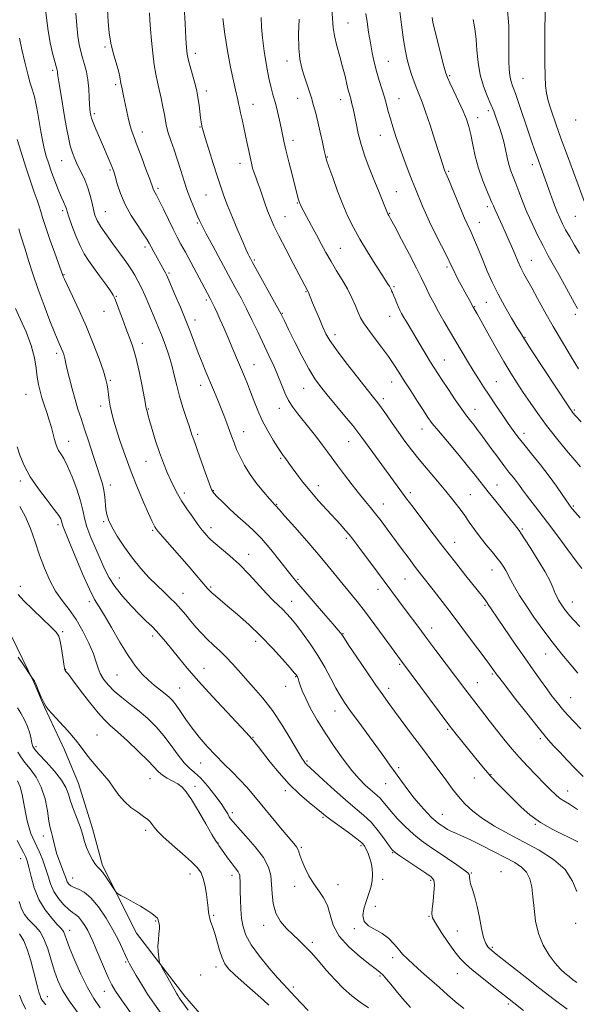
# Model space of a CAD drawing. Extents: x 2087300 to 2090200, y 297300 to 300200.
# Drawn here: x 2088584 to 2088819, y 299084 to 299500 of the extents above; entities that cross this region are included whole.
import ezdxf

# ---------------------------------------------------------------- set-up
doc = ezdxf.new("R2010")
doc.units = 0
doc.header["$MEASUREMENT"] = 0
for name, color, linetype, lineweight in [('BREAKLINE DTM HARD', 7, 'Continuous', 0), ('CONTOUR INDEX', 41, 'Continuous', 13), ('CONTOUR INTERMEDIATE', 44, 'Continuous', 0), ('SPOT ELEVATION DTM', 2, 'Continuous', 13)]:
    doc.layers.add(name, color=color, linetype=linetype, lineweight=lineweight)

msp = doc.modelspace()

# ---------------------------------------------------------------- linework, layer by layer
at = {"layer": 'BREAKLINE DTM HARD'}
msp.add_polyline3d([(2088500.29, 299488.41, 1144.63), (2088514.6, 299446.78, 1146.6), (2088517.31, 299413.28, 1147.34), (2088521.46, 299389.66, 1147.38), (2088527.37, 299362.5, 1147.8), (2088531.19, 299347.33, 1148.3), (2088539.22, 299323.34, 1148.72), (2088549.37, 299302.51, 1148.58), (2088559.87, 299279.92, 1148.61), (2088570.73, 299259.79, 1148.72), (2088580.53, 299239.67, 1148.44), (2088589.98, 299220.25, 1147.94), (2088594.53, 299209.66, 1147.94), (2088602.93, 299191.66, 1147.24), (2088608.87, 299177.54, 1147.03), (2088614.8, 299158.49, 1146.71), (2088618.98, 299142.97, 1146.29), (2088633.33, 299114.37, 1145.58), (2088653.69, 299087.87, 1146.46), (2088662.46, 299077.62, 1146.71), (2088671.6, 299069.48, 1146.89)], dxfattribs=at)
at = {"layer": 'CONTOUR INDEX', "flags": 128}
for points, elevation in [([(2088715.629, 299504.094), (2088716.195, 299496.202), (2088716.698, 299492.715), (2088717.667, 299488.588), (2088718.917, 299484.073), (2088720.166, 299479.647), (2088721.184, 299475.722), (2088721.964, 299472.448), (2088722.555, 299469.912), (2088723.006, 299468.124), (2088723.72, 299465.565), (2088724.098, 299464.091), (2088724.548, 299462.123), (2088725.105, 299459.435), (2088725.814, 299455.877), (2088726.749, 299451.62), (2088727.992, 299446.912), (2088729.587, 299441.99), (2088731.411, 299437.038), (2088733.301, 299432.232), (2088735.099, 299427.769), (2088739.096, 299417.915), (2088739.213, 299417.678), (2088739.633, 299416.949), (2088740.403, 299415.551), (2088742.121, 299412.357), (2088745.008, 299406.924), (2088748.389, 299400.5), (2088751.363, 299394.752), (2088753.275, 299390.903), (2088755.484, 299386.154), (2088756.829, 299383.41), (2088758.539, 299380.109), (2088760.553, 299376.415), (2088762.809, 299372.472), (2088765.239, 299368.344), (2088772.854, 299355.534), (2088775.22, 299351.633), (2088777.402, 299348.152), (2088779.569, 299344.812), (2088781.939, 299341.234), (2088784.639, 299337.192), (2088787.424, 299333.055), (2088789.951, 299329.343), (2088792.026, 299326.373), (2088794.038, 299323.659), (2088796.521, 299320.514), (2088799.828, 299316.454), (2088803.586, 299311.814), (2088807.241, 299307.132), (2088810.327, 299302.893), (2088812.735, 299299.367), (2088815.48, 299295.219), (2088816.056, 299294.397), (2088816.919, 299293.266), (2088818.004, 299291.988), (2088820.225, 299289.503)], 1180), ([(2088638.701, 299502.505), (2088638.972, 299499.314), (2088639.245, 299495.629), (2088639.631, 299490.806), (2088640.131, 299485.448), (2088640.72, 299480.469), (2088641.377, 299476.529), (2088642.093, 299473.271), (2088642.863, 299470.083), (2088643.666, 299466.53), (2088644.429, 299462.883), (2088645.061, 299459.587), (2088645.525, 299456.929), (2088645.993, 299454.54), (2088646.689, 299451.891), (2088647.77, 299448.574), (2088649.124, 299444.673), (2088650.573, 299440.397), (2088651.981, 299435.944), (2088653.366, 299431.487), (2088654.79, 299427.19), (2088656.275, 299423.222), (2088657.701, 299419.764), (2088658.907, 299417.001), (2088659.85, 299414.917), (2088660.937, 299412.698), (2088662.69, 299409.328), (2088665.443, 299404.151), (2088668.778, 299397.94), (2088672.087, 299391.827), (2088674.909, 299386.658), (2088677.357, 299382.126), (2088679.687, 299377.641), (2088682.097, 299372.761), (2088684.541, 299367.65), (2088689.12, 299357.927), (2088691.116, 299353.581), (2088692.868, 299349.533), (2088694.38, 299345.746), (2088695.807, 299342.242), (2088697.344, 299339.051), (2088699.152, 299336.157), (2088701.275, 299333.333), (2088706.459, 299326.902), (2088709.229, 299323.393), (2088711.73, 299320.149), (2088713.786, 299317.392), (2088718.006, 299311.601), (2088720.926, 299307.673), (2088724.159, 299303.412), (2088727.218, 299299.495), (2088729.752, 299296.399), (2088731.928, 299293.816), (2088734.043, 299291.238), (2088736.349, 299288.25), (2088738.914, 299284.799), (2088744.858, 299276.721), (2088747.999, 299272.497), (2088750.92, 299268.619), (2088753.457, 299265.319), (2088758.299, 299259.132), (2088761.166, 299255.441), (2088764.523, 299251.073), (2088768.436, 299245.928), (2088772.84, 299240.086), (2088777.148, 299234.337), (2088780.64, 299229.645), (2088782.798, 299226.714), (2088783.902, 299225.18), (2088784.913, 299223.738), (2088786.019, 299222.269), (2088788.47, 299219.076), (2088792.668, 299213.642), (2088797.747, 299207.127), (2088802.529, 299201.106), (2088806.144, 299196.743), (2088808.966, 299193.552), (2088811.68, 299190.636), (2088814.809, 299187.316), (2088818.214, 299183.788), (2088821.595, 299180.469)], 1170), ([(2088789.684, 299503.471), (2088790.182, 299496.953), (2088790.252, 299491.203), (2088790.167, 299486.251), (2088790.158, 299482.108), (2088790.287, 299478.736), (2088790.574, 299476.081), (2088791.054, 299473.964), (2088791.823, 299471.707), (2088792.988, 299468.502), (2088794.598, 299463.833), (2088798.253, 299452.926), (2088799.806, 299448.356), (2088801.083, 299444.675), (2088802.116, 299441.755), (2088807.642, 299426.442), (2088809.079, 299422.529), (2088810.468, 299418.888), (2088811.662, 299415.998), (2088812.816, 299413.539), (2088814.16, 299410.991), (2088815.86, 299407.956), (2088817.832, 299404.532), (2088819.931, 299400.94)], 1190), ([(2088583.02, 299449.018), (2088584.648, 299443.776), (2088586.658, 299437.446), (2088588.626, 299431.435), (2088590.211, 299426.838), (2088591.4, 299423.505), (2088592.267, 299420.976), (2088592.93, 299418.74), (2088593.69, 299416.096), (2088594.896, 299412.292), (2088596.743, 299406.942), (2088598.825, 299401.12), (2088602.192, 299391.754), (2088602.372, 299391.303), (2088602.917, 299390.124), (2088606.363, 299382.983), (2088609.186, 299376.964), (2088612.218, 299370.107), (2088615.073, 299363.075), (2088617.509, 299356.587), (2088619.32, 299351.374), (2088620.386, 299347.91), (2088620.912, 299345.636), (2088621.186, 299343.734), (2088621.452, 299341.556), (2088621.776, 299339.131), (2088622.175, 299336.655), (2088622.693, 299334.198), (2088623.461, 299331.309), (2088624.632, 299327.408), (2088626.319, 299322.104), (2088628.465, 299315.757), (2088630.968, 299308.916), (2088633.684, 299302.142), (2088636.287, 299296.055), (2088638.408, 299291.284), (2088639.78, 299288.26), (2088640.561, 299286.602), (2088641.01, 299285.728), (2088641.437, 299285.042), (2088642.343, 299283.898), (2088644.276, 299281.639), (2088655.413, 299268.862), (2088658.458, 299265.343), (2088663.248, 299259.742), (2088664.098, 299258.825), (2088665.084, 299257.901), (2088666.52, 299256.671), (2088671.703, 299252.32), (2088675.793, 299248.806), (2088680.593, 299244.509), (2088685.661, 299239.67), (2088690.554, 299234.601), (2088694.82, 299229.913), (2088698.001, 299226.292), (2088699.806, 299224.205), (2088700.591, 299223.256), (2088700.875, 299222.834), (2088701.099, 299222.403), (2088701.381, 299221.723), (2088701.76, 299220.63), (2088702.301, 299218.964), (2088703.177, 299216.58), (2088704.587, 299213.337), (2088706.685, 299209.161), (2088709.438, 299204.231), (2088712.764, 299198.796), (2088716.536, 299193.142), (2088720.429, 299187.725), (2088724.071, 299183.039), (2088727.161, 299179.457), (2088729.696, 299176.854), (2088731.746, 299174.984), (2088734.75, 299172.451), (2088735.949, 299171.294), (2088737.145, 299169.896), (2088738.6, 299168.078), (2088740.604, 299165.675), (2088743.342, 299162.629), (2088746.579, 299159.29), (2088749.976, 299156.113), (2088753.289, 299153.424), (2088756.662, 299151.018), (2088764.386, 299145.849), (2088768.27, 299143.207), (2088771.281, 299141.09), (2088772.919, 299139.811), (2088773.505, 299139.113), (2088773.57, 299138.597), (2088773.574, 299137.899), (2088773.712, 299136.805), (2088774.112, 299135.139), (2088774.854, 299132.749), (2088775.821, 299129.587), (2088776.851, 299125.633), (2088777.812, 299121), (2088778.712, 299116.354), (2088779.59, 299112.494), (2088780.472, 299110.008), (2088781.32, 299108.626), (2088782.083, 299107.867), (2088782.841, 299107.228), (2088784.195, 299106.138), (2088791.37, 299100.444), (2088797.123, 299095.908), (2088803.339, 299091.057), (2088809.323, 299086.456), (2088814.812, 299082.302)], 1160), ([(2088583.447, 299257.163), (2088585.865, 299254.509), (2088589.54, 299250.854), (2088593.679, 299246.88), (2088597.233, 299243.492), (2088599.421, 299241.285), (2088600.54, 299239.613), (2088601.155, 299237.522), (2088601.722, 299234.378), (2088602.263, 299230.827), (2088602.691, 299227.835), (2088602.95, 299226.12), (2088603.106, 299225.397), (2088603.254, 299225.132), (2088603.557, 299224.77), (2088604.433, 299223.663), (2088606.366, 299221.144), (2088609.606, 299216.874), (2088613.478, 299211.838), (2088617.078, 299207.348), (2088619.798, 299204.311), (2088622.231, 299202.008), (2088625.27, 299199.313), (2088629.485, 299195.448), (2088634.138, 299191.036), (2088638.169, 299187.05), (2088642.572, 299182.352), (2088644.194, 299180.983), (2088646.272, 299179.744), (2088648.597, 299178.536), (2088650.766, 299177.328), (2088652.527, 299175.993), (2088654.239, 299173.998), (2088656.414, 299170.715), (2088659.351, 299165.851), (2088662.502, 299160.476), (2088665.104, 299156), (2088666.598, 299153.467), (2088667.23, 299152.452), (2088667.649, 299151.912), (2088668.055, 299151.346), (2088670.094, 299148.396), (2088671.626, 299146.211), (2088673.159, 299144.114), (2088674.463, 299142.459), (2088675.481, 299141.214), (2088676.199, 299140.256), (2088676.621, 299139.452), (2088676.823, 299138.65), (2088676.895, 299137.694), (2088676.922, 299136.414), (2088676.94, 299134.585), (2088676.981, 299131.97), (2088677.075, 299128.462), (2088677.266, 299124.469), (2088677.597, 299120.533), (2088678.18, 299117.009), (2088679.382, 299113.521), (2088681.636, 299109.51), (2088685.142, 299104.667), (2088689.169, 299099.688), (2088692.756, 299095.518), (2088695.204, 299092.811), (2088698.386, 299089.498), (2088700.271, 299087.454), (2088702.683, 299084.87), (2088705.684, 299081.821)], 1150), ([(2088582.971, 299153.389), (2088584.482, 299150.435), (2088585.687, 299148.345), (2088586.548, 299146.714), (2088587.223, 299144.914), (2088587.917, 299142.263), (2088588.835, 299138.31), (2088590.171, 299133.531), (2088592.117, 299128.635), (2088594.732, 299124.247), (2088597.536, 299120.64), (2088599.915, 299118.006), (2088601.414, 299116.418), (2088602.214, 299115.496), (2088602.654, 299114.745), (2088603.07, 299113.656), (2088603.777, 299111.682), (2088605.087, 299108.26), (2088607.194, 299103.115), (2088609.83, 299097.115), (2088612.607, 299091.412), (2088615.257, 299086.827), (2088617.985, 299082.855)], 1140)]:
    msp.add_lwpolyline(points, dxfattribs=dict(at, elevation=elevation))
at = {"layer": 'CONTOUR INTERMEDIATE', "flags": 128}
for points, elevation in [([(2088621.003, 299503.947), (2088621.288, 299498.628), (2088621.724, 299493.977), (2088622.432, 299489.687), (2088623.465, 299485.55), (2088624.61, 299481.753), (2088625.585, 299478.579), (2088626.178, 299476.235), (2088626.468, 299474.615), (2088626.601, 299473.536), (2088626.709, 299472.793), (2088626.853, 299472.084), (2088627.073, 299471.086), (2088627.403, 299469.534), (2088627.844, 299467.397), (2088629.019, 299461.531), (2088629.722, 299458.222), (2088630.469, 299455.168), (2088631.27, 299452.576), (2088632.261, 299449.901), (2088633.613, 299446.412), (2088635.395, 299441.692), (2088637.282, 299436.592), (2088638.851, 299432.28), (2088640.277, 299428.257), (2088640.576, 299427.54), (2088641.643, 299425.595), (2088642.828, 299423.294), (2088644.617, 299419.645), (2088646.721, 299415.307), (2088648.748, 299411.179), (2088650.435, 299407.88), (2088652.025, 299404.907), (2088653.889, 299401.477), (2088664.318, 299382.049), (2088664.749, 299381.222), (2088665.324, 299380.058), (2088666.15, 299378.324), (2088667.243, 299375.961), (2088668.597, 299372.954), (2088670.182, 299369.355), (2088671.868, 299365.467), (2088673.501, 299361.659), (2088676.285, 299355.08), (2088678.752, 299349.162), (2088680, 299346.08), (2088681.31, 299342.705), (2088682.732, 299338.924), (2088684.36, 299334.821), (2088686.301, 299330.525), (2088688.581, 299326.217), (2088690.898, 299322.279), (2088692.871, 299319.142), (2088694.226, 299317.093), (2088695.117, 299315.827), (2088695.806, 299314.893), (2088698.908, 299310.574), (2088700.868, 299307.898), (2088703.39, 299304.596), (2088706.435, 299300.844), (2088709.902, 299296.85), (2088713.448, 299292.934), (2088719.256, 299286.638), (2088721.292, 299284.38), (2088722.954, 299282.443), (2088724.456, 299280.564), (2088726.138, 299278.334), (2088734.871, 299266.58), (2088746.563, 299250.909), (2088752.22, 299243.24), (2088755.597, 299238.701), (2088759.429, 299233.606), (2088772.113, 299216.81), (2088774.852, 299213.212), (2088778.247, 299208.801), (2088781.985, 299203.985), (2088785.575, 299199.401), (2088788.677, 299195.507), (2088791.555, 299192.036), (2088794.625, 299188.542), (2088798.153, 299184.728), (2088801.815, 299180.887), (2088805.135, 299177.459), (2088807.762, 299174.786), (2088809.835, 299172.801), (2088811.617, 299171.337), (2088813.417, 299170.159), (2088815.737, 299168.748), (2088819.13, 299166.515)], 1168), ([(2088653.376, 299505.048), (2088653.787, 299497.926), (2088654.132, 299491.768), (2088654.393, 299487.706), (2088654.708, 299484.971), (2088655.259, 299482.322), (2088656.149, 299478.859), (2088658.098, 299471.749), (2088658.689, 299469.485), (2088659.046, 299467.8), (2088659.323, 299465.964), (2088659.642, 299463.467), (2088660.282, 299458.225), (2088660.502, 299456.533), (2088660.656, 299455.483), (2088660.776, 299454.799), (2088660.93, 299454.118), (2088661.331, 299452.718), (2088662.231, 299449.787), (2088663.767, 299444.871), (2088665.633, 299438.947), (2088667.409, 299433.349), (2088668.812, 299429.021), (2088670.099, 299425.33), (2088671.665, 299421.255), (2088673.759, 299416.122), (2088676.048, 299410.661), (2088678.055, 299405.953), (2088679.419, 299402.805), (2088680.255, 299400.939), (2088680.793, 299399.804), (2088681.297, 299398.809), (2088682.163, 299397.212), (2088693.593, 299376.688), (2088694.263, 299375.44), (2088694.574, 299374.808), (2088694.97, 299373.976), (2088695.804, 299372.257), (2088697.401, 299368.995), (2088699.936, 299363.864), (2088702.978, 299357.863), (2088705.94, 299352.318), (2088708.43, 299348.176), (2088710.812, 299344.843), (2088713.643, 299341.343), (2088721.097, 299332.403), (2088724.395, 299328.41), (2088726.633, 299325.603), (2088728.321, 299323.347), (2088732.917, 299317.009), (2088744.235, 299301.505), (2088746.829, 299298.015), (2088749.838, 299294.029), (2088756.098, 299285.786), (2088761.462, 299278.688), (2088764.526, 299274.712), (2088768.251, 299269.971), (2088772.141, 299265.076), (2088779.308, 299256.152), (2088780.207, 299254.995), (2088780.834, 299254.112), (2088781.845, 299252.556), (2088782.511, 299251.574), (2088785.784, 299246.807), (2088792.94, 299236.299), (2088796.923, 299230.485), (2088800.458, 299225.385), (2088803.511, 299221.057), (2088806.164, 299217.382), (2088808.51, 299214.23), (2088810.686, 299211.441), (2088812.837, 299208.845), (2088815.109, 299206.277), (2088817.627, 299203.576), (2088820.515, 299200.585)], 1172), ([(2088744.147, 299504.196), (2088744.963, 299497.436), (2088745.824, 299491.062), (2088746.624, 299486.273), (2088747.409, 299482.717), (2088748.262, 299479.648), (2088749.243, 299476.49), (2088750.305, 299473.326), (2088751.381, 299470.403), (2088753.634, 299464.849), (2088755.145, 299460.757), (2088757.064, 299455.067), (2088759.083, 299448.816), (2088762.516, 299438.002), (2088762.855, 299436.972), (2088763.152, 299436.142), (2088763.68, 299434.813), (2088764.726, 299432.282), (2088771.848, 299415.212), (2088772.345, 299414.134), (2088772.997, 299412.807), (2088773.861, 299411.008), (2088774.94, 299408.623), (2088776.229, 299405.575), (2088777.707, 299401.959), (2088779.349, 299397.909), (2088781.153, 299393.536), (2088783.215, 299388.85), (2088785.656, 299383.84), (2088788.491, 299378.613), (2088791.307, 299373.755), (2088793.585, 299369.973), (2088794.952, 299367.758), (2088797.292, 299364.097), (2088799.692, 299360.395), (2088815.187, 299336.727), (2088816.283, 299335.079), (2088816.738, 299334.443), (2088817.233, 299333.838), (2088818.379, 299332.577), (2088820.768, 299330.043)], 1184), ([(2088595.13, 299502.681), (2088595.908, 299495.826), (2088596.945, 299489.77), (2088598.051, 299484.877), (2088598.98, 299481.357), (2088599.822, 299478.267), (2088599.93, 299477.732), (2088599.999, 299477.134), (2088600.155, 299475.884), (2088600.523, 299473.384), (2088601.185, 299469.273), (2088602.04, 299464.141), (2088602.943, 299458.816), (2088603.783, 299453.993), (2088604.578, 299449.825), (2088605.381, 299446.33), (2088606.249, 299443.461), (2088607.254, 299440.906), (2088608.475, 299438.286), (2088609.936, 299435.313), (2088611.455, 299432.061), (2088612.801, 299428.692), (2088613.801, 299425.371), (2088614.531, 299422.259), (2088615.131, 299419.52), (2088615.766, 299417.208), (2088616.711, 299414.949), (2088618.268, 299412.258), (2088620.604, 299408.828), (2088623.344, 299405.056), (2088628.107, 299398.63), (2088629.798, 299396.258), (2088631.23, 299394.109), (2088632.567, 299391.91), (2088633.906, 299389.457), (2088635.327, 299386.564), (2088636.879, 299383.133), (2088638.482, 299379.43), (2088641.416, 299372.51), (2088642.73, 299369.341), (2088644.056, 299365.994), (2088645.456, 299362.238), (2088646.85, 299358.159), (2088648.125, 299353.918), (2088649.215, 299349.636), (2088650.252, 299345.275), (2088651.413, 299340.757), (2088652.803, 299336.104), (2088654.23, 299331.753), (2088655.426, 299328.238), (2088656.658, 299324.532), (2088656.988, 299323.574), (2088658, 299320.906), (2088659.061, 299317.972), (2088662.406, 299308.399), (2088663.922, 299304.103), (2088664.926, 299301.514), (2088665.842, 299299.976), (2088667.267, 299298.43), (2088669.626, 299296.076), (2088672.663, 299293.143), (2088675.951, 299290.115), (2088679.173, 299287.309), (2088682.441, 299284.366), (2088685.981, 299280.76), (2088689.88, 299276.213), (2088693.693, 299271.433), (2088696.84, 299267.38), (2088699.003, 299264.644), (2088700.913, 299262.358), (2088712.137, 299249.358), (2088716.025, 299244.833), (2088718.346, 299242.106), (2088719.398, 299240.831), (2088719.775, 299240.322), (2088720.072, 299239.859), (2088720.889, 299238.609), (2088722.823, 299235.711), (2088726.208, 299230.691), (2088730.319, 299224.636), (2088734.163, 299219.02), (2088737.04, 299214.891), (2088739.405, 299211.597), (2088742.005, 299208.057), (2088749.199, 299198.334), (2088752.957, 299193.302), (2088759.08, 299185.204), (2088761.639, 299181.764), (2088764.06, 299178.421), (2088766.466, 299175.144), (2088768.971, 299171.953), (2088771.721, 299168.85), (2088774.982, 299165.784), (2088779.056, 299162.688), (2088784.14, 299159.507), (2088790.039, 299156.227), (2088796.457, 299152.845), (2088803.024, 299149.325), (2088809.089, 299145.502), (2088813.924, 299141.176), (2088817.039, 299136.372), (2088818.886, 299132.015)], 1164), ([(2088607.783, 299502.288), (2088608.123, 299497.124), (2088608.557, 299492.63), (2088609.102, 299489.064), (2088609.756, 299486.144), (2088610.514, 299483.456), (2088611.352, 299480.638), (2088612.157, 299477.559), (2088612.799, 299474.143), (2088613.183, 299470.413), (2088613.377, 299466.788), (2088613.486, 299463.79), (2088613.596, 299461.791), (2088613.717, 299460.582), (2088613.836, 299459.811), (2088613.976, 299459.11), (2088614.296, 299458.068), (2088614.987, 299456.259), (2088616.167, 299453.419), (2088617.659, 299449.933), (2088622.647, 299438.405), (2088623.233, 299436.968), (2088623.706, 299435.577), (2088624.282, 299433.542), (2088625.17, 299430.359), (2088626.522, 299426.263), (2088628.481, 299421.673), (2088631.067, 299417.016), (2088633.818, 299412.745), (2088636.151, 299409.317), (2088637.656, 299407.01), (2088638.617, 299405.365), (2088639.493, 299403.744), (2088640.63, 299401.673), (2088644.994, 299393.855), (2088645.559, 299392.809), (2088645.979, 299391.969), (2088646.558, 299390.663), (2088649.509, 299383.758), (2088651.799, 299378.317), (2088654.087, 299372.729), (2088656.036, 299367.748), (2088659.299, 299359.155), (2088660.923, 299355.066), (2088662.573, 299351.05), (2088665.738, 299343.453), (2088667.216, 299339.858), (2088668.644, 299336.306), (2088670.025, 299332.765), (2088671.316, 299329.368), (2088672.459, 299326.289), (2088673.436, 299323.619), (2088674.389, 299321.098), (2088675.496, 299318.386), (2088676.924, 299315.218), (2088678.779, 299311.646), (2088681.157, 299307.801), (2088684.038, 299303.872), (2088686.951, 299300.289), (2088689.313, 299297.54), (2088690.699, 299295.959), (2088691.323, 299295.268), (2088691.886, 299294.74), (2088692.075, 299294.542), (2088693.45, 299292.958), (2088695.847, 299290.251), (2088699.975, 299285.616), (2088705.062, 299279.861), (2088710.048, 299274.097), (2088714.117, 299269.198), (2088720.322, 299261.455), (2088726.29, 299254.213), (2088729.795, 299249.775), (2088733.781, 299244.462), (2088737.738, 299239.034), (2088744.969, 299229.013), (2088764.895, 299202.248), (2088766.444, 299200.229), (2088767.997, 299198.288), (2088778.156, 299185.713), (2088780.317, 299183.115), (2088782.67, 299180.459), (2088785.49, 299177.472), (2088788.67, 299174.217), (2088792.009, 299170.847), (2088795.398, 299167.495), (2088799.112, 299164.224), (2088803.52, 299161.083), (2088808.794, 299158.116), (2088819.329, 299152.894)], 1166), ([(2088669.724, 299500.028), (2088670.537, 299493.505), (2088671.678, 299486.417), (2088672.959, 299479.552), (2088674.126, 299473.844), (2088674.986, 299469.956), (2088675.985, 299465.792), (2088676.312, 299464.251), (2088676.655, 299462.525), (2088677.115, 299460.329), (2088677.76, 299457.477), (2088678.518, 299454.175), (2088679.284, 299450.724), (2088679.976, 299447.392), (2088680.593, 299444.299), (2088681.158, 299441.53), (2088681.695, 299439.134), (2088682.241, 299437.019), (2088682.836, 299435.059), (2088683.516, 299433.113), (2088684.304, 299430.989), (2088685.22, 299428.484), (2088687.403, 299422.205), (2088688.554, 299418.985), (2088689.727, 299415.973), (2088691.192, 299412.658), (2088693.288, 299408.368), (2088696.178, 299402.751), (2088699.326, 299396.758), (2088705.528, 299385.025), (2088705.754, 299384.529), (2088707.52, 299380.176), (2088708.835, 299377.002), (2088710.366, 299373.368), (2088711.843, 299369.945), (2088713.154, 299367.134), (2088714.826, 299364.256), (2088717.546, 299360.359), (2088721.689, 299354.886), (2088726.401, 299348.849), (2088730.517, 299343.654), (2088733.202, 299340.287), (2088734.933, 299338.07), (2088736.517, 299335.906), (2088738.585, 299332.95), (2088741.066, 299329.367), (2088743.714, 299325.573), (2088746.365, 299321.872), (2088749.181, 299318.123), (2088752.406, 299314.074), (2088756.163, 299309.587), (2088760.093, 299304.985), (2088763.715, 299300.706), (2088766.674, 299297.064), (2088769.118, 299293.881), (2088771.319, 299290.855), (2088773.512, 299287.744), (2088775.787, 299284.545), (2088778.192, 299281.314), (2088780.727, 299278.127), (2088783.193, 299275.133), (2088785.338, 299272.5), (2088786.969, 299270.355), (2088788.133, 299268.662), (2088788.93, 299267.343), (2088789.498, 299266.259), (2088790.108, 299265.026), (2088791.062, 299263.199), (2088792.609, 299260.434), (2088794.773, 299256.803), (2088797.521, 299252.481), (2088800.806, 299247.645), (2088804.512, 299242.488), (2088808.511, 299237.2), (2088812.608, 299232.033), (2088816.358, 299227.459), (2088819.251, 299224.006)], 1174), ([(2088685.769, 299500.522), (2088685.95, 299496.582), (2088686.323, 299491.92), (2088687.058, 299486.263), (2088688.04, 299480.287), (2088689.087, 299474.906), (2088690.052, 299470.77), (2088690.946, 299467.468), (2088691.817, 299464.325), (2088692.693, 299460.845), (2088693.523, 299457.259), (2088694.238, 299453.978), (2088694.816, 299451.212), (2088695.422, 299448.377), (2088696.274, 299444.69), (2088697.497, 299439.693), (2088698.867, 299434.233), (2088701.333, 299424.537), (2088701.594, 299423.555), (2088701.778, 299422.924), (2088701.941, 299422.45), (2088702.124, 299422.01), (2088702.39, 299421.443), (2088702.895, 299420.456), (2088703.819, 299418.72), (2088707.107, 299412.62), (2088709.097, 299408.882), (2088711.077, 299405.113), (2088713.099, 299401.349), (2088715.268, 299397.555), (2088717.635, 299393.714), (2088720.029, 299389.86), (2088722.226, 299386.042), (2088724.051, 299382.337), (2088725.524, 299378.945), (2088726.715, 299376.094), (2088727.751, 299373.869), (2088728.976, 299371.772), (2088730.793, 299369.164), (2088733.44, 299365.615), (2088736.51, 299361.541), (2088739.43, 299357.57), (2088741.8, 299354.133), (2088743.896, 299350.886), (2088746.163, 299347.289), (2088748.893, 299343.013), (2088751.755, 299338.579), (2088754.263, 299334.717), (2088756.142, 299331.875), (2088757.966, 299329.353), (2088760.518, 299326.166), (2088764.304, 299321.652), (2088768.711, 299316.443), (2088772.849, 299311.497), (2088776.075, 299307.499), (2088781.5, 299300.545), (2088784.724, 299296.508), (2088790.783, 299288.997), (2088792.561, 299286.735), (2088793.54, 299285.433), (2088794.501, 299284.109), (2088795.283, 299282.982), (2088796.867, 299280.608), (2088799.507, 299276.562), (2088802.646, 299271.588), (2088805.53, 299266.722), (2088807.575, 299262.798), (2088808.9, 299259.832), (2088809.794, 299257.637), (2088810.518, 299256.018), (2088811.198, 299254.744), (2088811.928, 299253.576), (2088812.779, 299252.323), (2088813.74, 299250.986), (2088814.777, 299249.615), (2088815.934, 299248.183), (2088817.567, 299246.35), (2088820.111, 299243.7)], 1176), ([(2088701.792, 299499.79), (2088701.628, 299493.506), (2088701.675, 299487.585), (2088702.067, 299483.113), (2088702.767, 299479.724), (2088703.699, 299476.684), (2088705.912, 299469.992), (2088706.994, 299466.616), (2088707.954, 299463.418), (2088708.845, 299460.144), (2088709.75, 299456.447), (2088710.716, 299452.167), (2088711.64, 299447.901), (2088712.379, 299444.432), (2088712.878, 299442.204), (2088713.418, 299440.315), (2088714.367, 299437.523), (2088715.978, 299432.965), (2088718.051, 299427.302), (2088720.272, 299421.57), (2088722.426, 299416.539), (2088724.699, 299411.901), (2088727.375, 299407.077), (2088730.587, 299401.729), (2088733.877, 299396.472), (2088736.637, 299392.158), (2088739.381, 299387.921), (2088739.868, 299387.147), (2088740.158, 299386.624), (2088740.569, 299385.772), (2088740.827, 299385.263), (2088741.181, 299384.529), (2088741.667, 299383.419), (2088742.298, 299381.861), (2088743.001, 299380.089), (2088743.681, 299378.416), (2088744.292, 299377.038), (2088744.978, 299375.694), (2088745.931, 299374.005), (2088747.298, 299371.682), (2088753.223, 299361.807), (2088755.367, 299358.259), (2088757.257, 299355.16), (2088758.784, 299352.707), (2088760.274, 299350.384), (2088762.168, 299347.496), (2088764.744, 299343.599), (2088767.648, 299339.267), (2088770.368, 299335.328), (2088772.512, 299332.401), (2088774.174, 299330.279), (2088775.568, 299328.551), (2088776.909, 299326.823), (2088778.426, 299324.788), (2088782.807, 299318.786), (2088785.522, 299315.09), (2088788.115, 299311.626), (2088790.282, 299308.827), (2088792.033, 299306.616), (2088793.453, 299304.793), (2088794.664, 299303.137), (2088795.942, 299301.351), (2088797.603, 299299.119), (2088802.9, 299292.327), (2088806.575, 299287.518), (2088810.813, 299281.814), (2088815.045, 299276.05), (2088818.587, 299271.253), (2088820.948, 299268.166)], 1178), ([(2088729.984, 299502.228), (2088730.497, 299498.657), (2088731.131, 299494.35), (2088731.848, 299489.87), (2088732.624, 299485.661), (2088733.483, 299481.699), (2088734.466, 299477.839), (2088735.581, 299473.989), (2088737.776, 299466.829), (2088738.641, 299463.77), (2088739.425, 299460.862), (2088740.274, 299457.802), (2088741.315, 299454.332), (2088742.598, 299450.372), (2088744.149, 299445.888), (2088745.954, 299440.945), (2088747.822, 299436.006), (2088749.518, 299431.633), (2088750.87, 299428.231), (2088753.829, 299420.906), (2088755.039, 299418.073), (2088756.787, 299414.318), (2088759.207, 299409.436), (2088761.871, 299404.177), (2088764.21, 299399.529), (2088765.821, 299396.196), (2088766.968, 299393.753), (2088768.078, 299391.492), (2088769.466, 299388.887), (2088772.409, 299383.588), (2088773.509, 299381.565), (2088775.167, 299378.41), (2088775.982, 299376.996), (2088776.818, 299375.517), (2088781.312, 299367.452), (2088784.731, 299361.364), (2088788.152, 299355.41), (2088791.1, 299350.504), (2088793.721, 299346.365), (2088796.314, 299342.419), (2088799.149, 299338.183), (2088802.377, 299333.54), (2088806.119, 299328.468), (2088810.364, 299323.069), (2088814.565, 299317.941), (2088818.041, 299313.809), (2088820.402, 299311.068)], 1182), ([(2088757.954, 299500.488), (2088758.2, 299498.535), (2088758.905, 299495.515), (2088760.142, 299490.591), (2088761.595, 299484.882), (2088762.851, 299479.991), (2088763.646, 299477.028), (2088764.31, 299475.126), (2088765.323, 299472.925), (2088767.006, 299469.439), (2088769.035, 299465.178), (2088770.925, 299461.029), (2088772.313, 299457.618), (2088773.308, 299454.532), (2088774.141, 299451.102), (2088775.021, 299446.838), (2088776.075, 299441.974), (2088777.409, 299436.923), (2088779.058, 299432.093), (2088780.76, 299427.855), (2088783.1, 299422.446), (2088783.708, 299421.009), (2088784.312, 299419.632), (2088785.153, 299417.809), (2088787.416, 299412.949), (2088788.688, 299410.144), (2088790.004, 299407.17), (2088791.348, 299404.057), (2088792.702, 299400.863), (2088794.039, 299397.757), (2088795.329, 299394.934), (2088796.587, 299392.458), (2088799.852, 299386.51), (2088802.296, 299381.975), (2088805.325, 299376.408), (2088808.868, 299370.125), (2088812.771, 299363.525), (2088816.548, 299357.337), (2088819.635, 299352.377)], 1186), ([(2088775.249, 299499.635), (2088775.585, 299497.38), (2088776.013, 299494.711), (2088776.425, 299491.231), (2088776.775, 299486.707), (2088777.251, 299481.554), (2088778.105, 299476.351), (2088779.482, 299471.587), (2088781.126, 299467.408), (2088782.677, 299463.868), (2088783.866, 299460.971), (2088784.775, 299458.493), (2088786.412, 299453.716), (2088787.259, 299451.059), (2088788.07, 299448.106), (2088788.81, 299444.845), (2088789.518, 299441.521), (2088790.254, 299438.448), (2088791.072, 299435.814), (2088792.016, 299433.31), (2088793.126, 299430.502), (2088794.443, 299427.051), (2088796.006, 299422.996), (2088797.857, 299418.47), (2088800.002, 299413.637), (2088802.313, 299408.772), (2088804.629, 299404.178), (2088806.837, 299400.051), (2088811.269, 299392.108), (2088813.662, 299387.746), (2088817.847, 299380.054), (2088819.168, 299377.718)], 1188), ([(2088805.512, 299502.876), (2088805.402, 299494.256), (2088805.387, 299488.042), (2088805.428, 299481.47), (2088805.515, 299475.742), (2088805.671, 299471.675), (2088806.049, 299468.559), (2088806.836, 299465.302), (2088808.173, 299461.013), (2088810.023, 299455.615), (2088812.306, 299449.23), (2088814.884, 299442.144), (2088821.928, 299422.997)], 1192), ([(2088583.942, 299491.722), (2088584.986, 299487.035), (2088586.226, 299481.595), (2088587.459, 299476.562), (2088588.526, 299472.78), (2088589.434, 299469.834), (2088590.232, 299466.995), (2088590.962, 299463.694), (2088591.65, 299460.005), (2088592.975, 299452.377), (2088593.665, 299448.727), (2088594.417, 299445.265), (2088595.268, 299441.999), (2088596.266, 299438.754), (2088597.459, 299435.313), (2088598.854, 299431.576), (2088600.284, 299427.922), (2088601.539, 299424.85), (2088602.456, 299422.726), (2088603.449, 299420.528), (2088603.714, 299419.806), (2088604.083, 299418.65), (2088604.811, 299416.438), (2088606.07, 299412.806), (2088607.704, 299408.423), (2088609.479, 299404.214), (2088611.231, 299400.851), (2088613.082, 299397.993), (2088615.224, 299395.043), (2088617.737, 299391.613), (2088620.247, 299388.148), (2088622.268, 299385.302), (2088623.475, 299383.471), (2088624.192, 299382.037), (2088624.908, 299380.127), (2088625.996, 299377.115), (2088627.371, 299373.364), (2088628.835, 299369.487), (2088630.231, 299365.874), (2088631.581, 299362.042), (2088632.948, 299357.286), (2088634.351, 299351.251), (2088635.641, 299344.985), (2088636.627, 299339.887), (2088637.419, 299335.693), (2088637.54, 299335.129), (2088637.717, 299334.431), (2088638.09, 299333.064), (2088638.79, 299330.573), (2088639.902, 299326.698), (2088641.333, 299321.953), (2088642.944, 299317.046), (2088644.607, 299312.569), (2088646.23, 299308.64), (2088647.733, 299305.26), (2088649.091, 299302.363), (2088650.515, 299299.628), (2088652.275, 299296.665), (2088654.524, 299293.242), (2088656.961, 299289.74), (2088659.173, 299286.698), (2088660.839, 299284.517), (2088662.024, 299283.06), (2088662.886, 299282.056), (2088663.632, 299281.22), (2088664.651, 299280.225), (2088666.38, 299278.731), (2088669.125, 299276.469), (2088672.664, 299273.453), (2088676.642, 299269.769), (2088680.722, 299265.575), (2088688.081, 299257.58), (2088690.897, 299254.712), (2088693.147, 299252.568), (2088694.974, 299250.848), (2088696.56, 299249.23), (2088698.237, 299247.304), (2088700.377, 299244.638), (2088703.221, 299240.934), (2088706.481, 299236.428), (2088709.739, 299231.489), (2088712.648, 299226.485), (2088715.152, 299221.784), (2088717.267, 299217.754), (2088719.087, 299214.564), (2088721.018, 299211.593), (2088723.544, 299208.023), (2088726.964, 299203.311), (2088737.565, 299188.806), (2088740.118, 299185.274), (2088742.506, 299181.926), (2088744.993, 299178.416), (2088747.609, 299174.811), (2088750.322, 299171.288), (2088753.069, 299168.023), (2088755.641, 299165.202), (2088757.799, 299163.014), (2088759.387, 299161.564), (2088760.6, 299160.616), (2088761.722, 299159.852), (2088762.985, 299159.02), (2088764.429, 299158.137), (2088766.042, 299157.287), (2088767.889, 299156.486), (2088770.328, 299155.464), (2088773.792, 299153.886), (2088778.494, 299151.555), (2088783.77, 299148.839), (2088788.735, 299146.245), (2088792.68, 299144.127), (2088795.595, 299142.21), (2088797.645, 299140.064), (2088799.001, 299137.322), (2088799.85, 299133.878), (2088800.384, 299129.689), (2088800.824, 299124.789), (2088801.488, 299119.506), (2088802.723, 299114.244), (2088804.745, 299109.373), (2088807.245, 299105.124), (2088809.785, 299101.691), (2088812.013, 299099.189), (2088813.919, 299097.413), (2088815.58, 299096.076), (2088817.116, 299094.896), (2088818.829, 299093.616)], 1162), ([(2088583.728, 299411.315), (2088584.438, 299408.824), (2088586.381, 299402.738), (2088587.828, 299398.077), (2088589.647, 299392.342), (2088591.838, 299385.844), (2088594.339, 299378.985), (2088596.824, 299372.527), (2088598.904, 299367.324), (2088600.295, 299363.968), (2088601.703, 299360.726), (2088602.181, 299359.54), (2088602.601, 299358.361), (2088602.941, 299357.228), (2088603.209, 299356.087), (2088603.54, 299354.523), (2088604.097, 299352.032), (2088604.993, 299348.31), (2088606.133, 299343.86), (2088607.37, 299339.392), (2088608.603, 299335.388), (2088609.911, 299331.449), (2088611.419, 299326.95), (2088613.189, 299321.52), (2088615.034, 299315.799), (2088616.708, 299310.677), (2088618.01, 299306.801), (2088618.944, 299303.829), (2088619.56, 299301.175), (2088619.924, 299298.393), (2088620.362, 299293.05), (2088620.715, 299290.864), (2088621.464, 299288.605), (2088622.89, 299285.7), (2088625.182, 299281.763), (2088628.157, 299277.169), (2088631.539, 299272.48), (2088635.066, 299268.17), (2088638.551, 299264.356), (2088641.819, 299261.066), (2088644.74, 299258.287), (2088647.351, 299255.836), (2088649.728, 299253.492), (2088651.947, 299251.071), (2088654.08, 299248.563), (2088656.195, 299245.995), (2088658.359, 299243.399), (2088660.633, 299240.815), (2088663.08, 299238.285), (2088665.724, 299235.829), (2088668.455, 299233.374), (2088671.126, 299230.827), (2088673.662, 299228.096), (2088676.262, 299225.095), (2088679.199, 299221.741), (2088682.662, 299217.931), (2088686.533, 299213.488), (2088690.612, 299208.215), (2088694.665, 299202.127), (2088698.32, 299196.094), (2088701.169, 299191.199), (2088702.938, 299188.224), (2088703.89, 299186.762), (2088704.422, 299186.106), (2088704.962, 299185.57), (2088708.317, 299182.46), (2088712.064, 299178.96), (2088716.702, 299174.691), (2088721.384, 299170.54), (2088725.447, 299167.15), (2088728.949, 299164.203), (2088732.131, 299161.135), (2088735.143, 299157.593), (2088737.789, 299154.059), (2088739.785, 299151.22), (2088741.04, 299149.513), (2088742.242, 299148.367), (2088744.272, 299146.955), (2088747.683, 299144.707), (2088755.272, 299139.747), (2088757.513, 299138.181), (2088758.574, 299136.797), (2088758.837, 299134.765), (2088758.656, 299131.553), (2088758.269, 299127.84), (2088757.881, 299124.603), (2088757.723, 299122.483), (2088758.11, 299120.775), (2088759.379, 299118.432), (2088761.701, 299114.758), (2088764.588, 299110.437), (2088767.386, 299106.499), (2088769.667, 299103.667), (2088771.905, 299101.431), (2088774.8, 299098.972), (2088778.775, 299095.733), (2088783.14, 299092.212), (2088789.599, 299087.043), (2088792.258, 299084.979), (2088796.44, 299081.801)], 1158), ([(2088582.218, 299377.836), (2088584.307, 299373.465), (2088586.765, 299367.919), (2088588.922, 299362.165), (2088590.274, 299357), (2088591.007, 299352.56), (2088591.478, 299348.817), (2088591.989, 299345.69), (2088592.631, 299342.9), (2088593.442, 299340.118), (2088594.434, 299337.093), (2088595.506, 299333.9), (2088596.53, 299330.691), (2088597.405, 299327.62), (2088598.73, 299322.495), (2088599.245, 299320.678), (2088599.783, 299319.23), (2088600.464, 299317.926), (2088601.398, 299316.496), (2088602.645, 299314.467), (2088604.255, 299311.317), (2088606.201, 299306.773), (2088608.158, 299301.566), (2088609.728, 299296.677), (2088610.667, 299292.791), (2088611.364, 299289.414), (2088612.362, 299285.758), (2088614.041, 299281.276), (2088616.13, 299276.378), (2088619.951, 299267.754), (2088621.756, 299264.192), (2088624.119, 299260.544), (2088627.36, 299256.49), (2088631.044, 299252.385), (2088634.545, 299248.751), (2088637.387, 299245.958), (2088639.677, 299243.765), (2088641.667, 299241.778), (2088643.6, 299239.642), (2088645.67, 299237.168), (2088650.972, 299230.606), (2088654.673, 299226.165), (2088659.453, 299220.682), (2088665.35, 299214.189), (2088671.395, 299207.67), (2088679.383, 299199.104), (2088682.081, 299196.146), (2088682.55, 299195.604), (2088683.309, 299194.685), (2088684.595, 299193.072), (2088689.681, 299186.551), (2088693.447, 299181.942), (2088697.674, 299177.237), (2088702.033, 299173.001), (2088706.051, 299169.488), (2088711.256, 299165.196), (2088712.912, 299163.874), (2088715.162, 299162.191), (2088722.647, 299156.764), (2088726.102, 299154.195), (2088728.225, 299152.459), (2088729.331, 299151.237), (2088730.01, 299150.001), (2088730.73, 299148.341), (2088731.485, 299146.291), (2088732.15, 299144), (2088732.608, 299141.587), (2088732.777, 299139.067), (2088732.587, 299136.424), (2088732, 299133.648), (2088731.124, 299130.746), (2088730.099, 299127.733), (2088729.129, 299124.663), (2088728.664, 299121.769), (2088729.216, 299119.326), (2088731.101, 299117.492), (2088736.814, 299114.305), (2088739.442, 299112.222), (2088741.697, 299109.892), (2088743.658, 299107.617), (2088745.457, 299105.587), (2088747.435, 299103.55), (2088749.981, 299101.144), (2088753.339, 299098.128), (2088760.943, 299091.427), (2088764.349, 299088.404), (2088767.659, 299085.557), (2088771.316, 299082.651)], 1156), ([(2088582.985, 299319.414), (2088584.151, 299315.913), (2088585.92, 299311.615), (2088588.503, 299306.772), (2088591.939, 299301.692), (2088595.588, 299296.916), (2088598.638, 299293.042), (2088600.487, 299290.499), (2088601.358, 299289.023), (2088601.679, 299288.18), (2088601.822, 299287.587), (2088601.928, 299287.072), (2088602.081, 299286.514), (2088602.406, 299285.66), (2088604.829, 299279.779), (2088607.447, 299273.38), (2088610.54, 299265.963), (2088613.417, 299259.436), (2088615.602, 299255.117), (2088617.501, 299251.975), (2088619.739, 299248.388), (2088622.756, 299243.205), (2088626.252, 299237.152), (2088629.743, 299231.425), (2088632.853, 299226.954), (2088635.644, 299223.609), (2088638.286, 299220.992), (2088640.89, 299218.77), (2088643.333, 299216.866), (2088645.434, 299215.266), (2088647.09, 299213.894), (2088648.524, 299212.43), (2088650.038, 299210.493), (2088651.883, 299207.806), (2088654.115, 299204.505), (2088656.739, 299200.833), (2088659.744, 299197.008), (2088663.042, 299193.161), (2088666.528, 299189.398), (2088670.085, 299185.804), (2088673.564, 299182.378), (2088676.804, 299179.098), (2088679.74, 299175.886), (2088682.68, 299172.439), (2088690.003, 299163.62), (2088694.046, 299158.781), (2088699.567, 299152.239), (2088700.721, 299150.796), (2088701.295, 299149.818), (2088701.68, 299148.736), (2088702.148, 299147.231), (2088702.944, 299145.049), (2088704.248, 299142.055), (2088705.978, 299138.612), (2088707.989, 299135.204), (2088710.115, 299132.167), (2088712.113, 299129.235), (2088713.718, 299125.996), (2088714.858, 299122.142), (2088716.216, 299117.794), (2088718.666, 299113.177), (2088722.726, 299108.561), (2088727.49, 299104.388), (2088731.695, 299101.143), (2088734.411, 299099.119), (2088736.027, 299097.848), (2088737.263, 299096.668), (2088738.724, 299095.032), (2088740.548, 299092.838), (2088742.758, 299090.093), (2088745.42, 299086.816), (2088748.79, 299083.051)], 1154), ([(2088584.053, 299294.249), (2088586.466, 299290.003), (2088588.594, 299284.986), (2088590.523, 299279.457), (2088592.426, 299273.769), (2088594.456, 299268.25), (2088596.687, 299263.112), (2088599.176, 299258.537), (2088601.946, 299254.586), (2088604.889, 299250.813), (2088607.864, 299246.648), (2088610.714, 299241.744), (2088613.214, 299236.643), (2088615.122, 299232.106), (2088616.314, 299228.688), (2088617.127, 299226.099), (2088618.018, 299223.842), (2088619.374, 299221.506), (2088621.312, 299219.028), (2088623.881, 299216.432), (2088627.075, 299213.734), (2088630.674, 299210.92), (2088634.404, 299207.963), (2088638.033, 299204.829), (2088641.505, 299201.422), (2088644.808, 299197.637), (2088647.92, 299193.486), (2088650.785, 299189.454), (2088653.334, 299186.145), (2088655.57, 299183.913), (2088657.766, 299182.112), (2088660.264, 299179.845), (2088663.255, 299176.504), (2088666.339, 299172.631), (2088668.965, 299169.056), (2088670.725, 299166.425), (2088671.773, 299164.653), (2088672.404, 299163.47), (2088672.961, 299162.543), (2088673.973, 299161.276), (2088676.017, 299159.006), (2088679.398, 299155.32), (2088683.33, 299150.791), (2088686.754, 299146.239), (2088688.866, 299142.277), (2088689.877, 299138.683), (2088690.252, 299135.025), (2088690.447, 299131.002), (2088690.877, 299126.832), (2088691.95, 299122.861), (2088693.927, 299119.366), (2088696.495, 299116.351), (2088699.197, 299113.751), (2088701.696, 299111.442), (2088704.15, 299109.072), (2088706.837, 299106.231), (2088709.959, 299102.652), (2088713.4, 299098.644), (2088716.969, 299094.66), (2088720.512, 299091.073), (2088724.027, 299087.937), (2088727.554, 299085.228), (2088731.099, 299082.881)], 1152), ([(2088583.419, 299230.818), (2088585.605, 299227.463), (2088588.865, 299222.573), (2088589.757, 299221.458), (2088590.069, 299221.04), (2088590.279, 299220.683), (2088590.547, 299220.061), (2088591.086, 299218.757), (2088592.028, 299216.542), (2088593.171, 299213.933), (2088594.232, 299211.631), (2088595.07, 299210.087), (2088596.115, 299208.728), (2088597.939, 299206.728), (2088600.885, 299203.529), (2088604.376, 299199.648), (2088607.607, 299195.869), (2088609.999, 299192.776), (2088611.892, 299190.153), (2088613.853, 299187.584), (2088616.293, 299184.746), (2088618.992, 299181.691), (2088621.575, 299178.562), (2088623.791, 299175.492), (2088625.876, 299172.566), (2088628.19, 299169.856), (2088630.952, 299167.431), (2088633.814, 299165.336), (2088636.29, 299163.612), (2088638.016, 299162.266), (2088639.141, 299161.171), (2088639.938, 299160.165), (2088640.731, 299159.052), (2088642.045, 299157.487), (2088644.451, 299155.091), (2088648.247, 299151.679), (2088652.625, 299147.858), (2088656.499, 299144.428), (2088659.051, 299141.931), (2088660.523, 299139.866), (2088661.422, 299137.474), (2088662.164, 299134.237), (2088662.789, 299130.617), (2088663.246, 299127.32), (2088663.511, 299124.881), (2088663.674, 299123.142), (2088663.853, 299121.776), (2088664.139, 299120.513), (2088664.509, 299119.329), (2088664.914, 299118.258), (2088665.325, 299117.253), (2088665.805, 299115.937), (2088666.439, 299113.854), (2088667.282, 299110.751), (2088668.277, 299107.191), (2088669.337, 299103.942), (2088670.476, 299101.517), (2088672.113, 299099.4), (2088674.771, 299096.819), (2088678.7, 299093.28), (2088686.818, 299086.097), (2088689.111, 299083.968)], 1148), ([(2088583.197, 299209.363), (2088584.519, 299207.093), (2088586.015, 299204.374), (2088587.35, 299201.501), (2088588.268, 299198.753), (2088588.836, 299196.34), (2088589.2, 299194.458), (2088589.567, 299193.15), (2088590.389, 299191.843), (2088592.176, 299189.807), (2088595.192, 299186.569), (2088598.704, 299182.665), (2088601.727, 299178.885), (2088603.557, 299175.791), (2088604.589, 299173.04), (2088605.497, 299170.062), (2088606.785, 299166.466), (2088608.277, 299162.572), (2088609.629, 299158.881), (2088610.604, 299155.759), (2088611.387, 299153.043), (2088612.269, 299150.436), (2088613.454, 299147.754), (2088614.784, 299145.26), (2088616.015, 299143.329), (2088616.991, 299142.161), (2088617.914, 299141.251), (2088619.08, 299139.918), (2088620.662, 299137.718), (2088622.358, 299135.163), (2088623.747, 299133.003), (2088624.584, 299131.761), (2088625.335, 299131.067), (2088626.643, 299130.328), (2088628.954, 299129.09), (2088631.916, 299127.468), (2088634.98, 299125.719), (2088637.672, 299124.068), (2088639.816, 299122.626), (2088641.309, 299121.471), (2088642.115, 299120.642), (2088642.45, 299120.017), (2088642.765, 299118.728), (2088642.913, 299117.715), (2088642.929, 299116.211), (2088642.747, 299114.106), (2088642.495, 299111.605), (2088642.344, 299108.986), (2088642.418, 299106.517), (2088642.635, 299104.418), (2088642.861, 299102.892), (2088643.031, 299101.999), (2088643.353, 299101.204), (2088644.101, 299099.826), (2088649.558, 299090.026), (2088650.228, 299088.863), (2088650.749, 299088.024), (2088651.32, 299087.18), (2088655.026, 299081.945)], 1146), ([(2088583.325, 299190.714), (2088584.488, 299188.764), (2088586.175, 299186.409), (2088588.46, 299183.608), (2088590.958, 299180.199), (2088593.169, 299175.996), (2088594.718, 299170.991), (2088595.712, 299165.898), (2088596.38, 299161.611), (2088596.92, 299158.751), (2088597.404, 299156.836), (2088597.872, 299155.11), (2088598.974, 299150.423), (2088599.761, 299147.626), (2088600.763, 299144.754), (2088602.713, 299139.78), (2088603.302, 299138.118), (2088603.71, 299136.926), (2088604.126, 299135.983), (2088604.728, 299135.11), (2088605.645, 299134.296), (2088606.991, 299133.574), (2088608.855, 299132.866), (2088611.22, 299131.657), (2088614.043, 299129.322), (2088617.226, 299125.475), (2088620.458, 299120.683), (2088623.374, 299115.75), (2088625.686, 299111.366), (2088627.414, 299107.748), (2088628.658, 299105.002), (2088629.553, 299103.098), (2088630.397, 299101.48), (2088631.524, 299099.459), (2088633.196, 299096.518), (2088635.377, 299092.819), (2088637.961, 299088.696), (2088640.807, 299084.475), (2088643.644, 299080.467)], 1144), ([(2088583.129, 299178.569), (2088584.259, 299176.084), (2088585.118, 299172.814), (2088585.796, 299169.071), (2088586.446, 299165.275), (2088587.184, 299161.793), (2088587.98, 299158.787), (2088588.771, 299156.366), (2088589.524, 299154.538), (2088591.294, 299150.948), (2088592.497, 299148.31), (2088593.792, 299145.152), (2088594.989, 299141.773), (2088595.983, 299138.425), (2088597.015, 299135.162), (2088598.415, 299131.99), (2088600.385, 299128.962), (2088602.626, 299126.307), (2088604.712, 299124.303), (2088606.329, 299123.087), (2088607.617, 299122.248), (2088608.824, 299121.238), (2088610.137, 299119.649), (2088611.484, 299117.636), (2088612.731, 299115.499), (2088613.804, 299113.407), (2088614.882, 299111.029), (2088616.209, 299107.903), (2088619.803, 299099.349), (2088621.491, 299095.44), (2088622.836, 299092.593), (2088624.398, 299089.943), (2088626.915, 299086.28), (2088630.81, 299080.856)], 1142), ([(2088583.825, 299127.704), (2088584.867, 299124.667), (2088586.146, 299122.253), (2088587.627, 299120.315), (2088589.241, 299118.651), (2088590.921, 299117.008), (2088592.612, 299114.942), (2088594.267, 299111.96), (2088595.844, 299107.78), (2088597.333, 299102.974), (2088598.732, 299098.327), (2088600.133, 299094.351), (2088602.001, 299090.481), (2088604.894, 299085.878), (2088609.103, 299080.042)], 1138), ([(2088583.956, 299114.146), (2088585.756, 299111.178), (2088587.359, 299107.201), (2088588.736, 299102.708), (2088589.893, 299098.345), (2088591.599, 299091.695), (2088592.186, 299089.481), (2088592.633, 299087.951), (2088593.002, 299086.934), (2088593.369, 299086.226), (2088593.893, 299085.523), (2088595.084, 299084.103)], 1136), ([(2088584.018, 299088.191), (2088585.264, 299084.985), (2088586.651, 299082.358)], 1134)]:
    msp.add_lwpolyline(points, dxfattribs=dict(at, elevation=elevation))
at = {"layer": 'SPOT ELEVATION DTM'}
for p in [(2088722.49, 299498.13, 1180.9), (2088620.04, 299488.01, 1167.8), (2088658.14, 299485.44, 1172.5), (2088696.67, 299482.12, 1177.4), (2088739.38, 299482.05, 1182.9), (2088598, 299478.27, 1163.7), (2088765.34, 299475.99, 1186.2), (2088796.22, 299474.87, 1190.9), (2088624.51, 299472.17, 1167.7), (2088662.66, 299469.51, 1172.5), (2088682.39, 299463.84, 1174.7), (2088701.17, 299466.36, 1177.3), (2088719.33, 299465.91, 1179.4), (2088743.9, 299466.22, 1182.8), (2088615.47, 299459.96, 1166.3), (2088777.1, 299458.28, 1186.6), (2088781.58, 299461.16, 1187.6), (2088659.98, 299454.32, 1171.9), (2088818.32, 299457.33, 1193.4), (2088635.72, 299452.16, 1168.6), (2088736.01, 299450.75, 1181.2), (2088699.18, 299448.7, 1176.5), (2088713.78, 299441.62, 1178.1), (2088601.75, 299440.19, 1163.2), (2088676.89, 299439.05, 1173.4), (2088800.1, 299438.37, 1189.5), (2088622.18, 299436.16, 1165.8), (2088764.86, 299435.66, 1184.2), (2088642.39, 299428.42, 1168.3), (2088662.57, 299425.59, 1171.1), (2088742.76, 299427.08, 1180.9), (2088701.11, 299422.25, 1175.9), (2088781.16, 299420.79, 1185.6), (2088602.21, 299418.99, 1161.7), (2088620.17, 299418.61, 1164.9), (2088739.93, 299417.98, 1180.1), (2088818.3, 299416.63, 1191.1), (2088658.91, 299413.88, 1169.8), (2088695.81, 299416.45, 1174.8), (2088777.79, 299414.07, 1184.7), (2088636.83, 299403.7, 1165.6), (2088719.23, 299403.11, 1176.9), (2088682.89, 299398.23, 1172.2), (2088799.66, 299398.16, 1186.8), (2088602.71, 299392.05, 1160.1), (2088646.94, 299392.79, 1166.2), (2088764.19, 299395.25, 1181.7), (2088704.76, 299384.9, 1173.9), (2088741.82, 299386.98, 1178.2), (2088624.84, 299382.94, 1162.1), (2088662.73, 299381.36, 1167.7), (2088780.69, 299380.4, 1183.2), (2088619.55, 299376.64, 1161.3), (2088694.77, 299375.81, 1172.1), (2088775.88, 299378.52, 1182.1), (2088818.25, 299375.26, 1187.7), (2088658.01, 299372.95, 1166.6), (2088740.01, 299374.5, 1177.3), (2088635.75, 299363.13, 1162.5), (2088716.95, 299366.73, 1174.5), (2088796.98, 299365.66, 1184.1), (2088599.6, 299358.85, 1157.6), (2088763.06, 299356.04, 1178.8), (2088682.84, 299354.15, 1168.8), (2088622.31, 299347.49, 1160.2), (2088740.78, 299346.77, 1175.3), (2088784.96, 299346.97, 1180.9), (2088660.35, 299345.32, 1165.4), (2088703.73, 299344.17, 1171.2), (2088586.69, 299341.61, 1155.1), (2088737.36, 299339.73, 1174.4), (2088618.18, 299336.68, 1159.5), (2088638.21, 299335.4, 1162.1), (2088693.47, 299335.71, 1169.4), (2088776.02, 299335.2, 1178.7), (2088817.8, 299335.04, 1184.2), (2088678.43, 299325.89, 1166.7), (2088753.64, 299326.94, 1175.3), (2088604.65, 299321.83, 1156.7), (2088659.01, 299324.72, 1164.3), (2088722.71, 299321.66, 1171.2), (2088796.55, 299325.13, 1180.5), (2088637.27, 299313.27, 1161.2), (2088694.03, 299314.66, 1167.8), (2088584.35, 299305.05, 1153.6), (2088622.22, 299303.29, 1158.5), (2088665.67, 299301, 1164.1), (2088709.93, 299303.14, 1168.6), (2088785.18, 299303.39, 1176.8), (2088653.42, 299300.02, 1162.4), (2088748.7, 299300.09, 1172.4), (2088774.01, 299299.27, 1174.9), (2088692.35, 299295.27, 1166.1), (2088737.34, 299295.38, 1170.7), (2088817.42, 299294.53, 1180.2), (2088619.38, 299287.9, 1157.8), (2088600.23, 299286.65, 1153.64), (2088640.09, 299284.21, 1159.8), (2088664.69, 299285.43, 1162.5), (2088795.86, 299284.74, 1176.2), (2088721.68, 299280.85, 1167.7), (2088767.32, 299279.23, 1172.7), (2088680.5, 299274.06, 1162.6), (2088783.12, 299267.56, 1173.3), (2088626, 299264.18, 1156.9), (2088701.31, 299263.54, 1164.2), (2088746.41, 299263.66, 1169.1), (2088584.38, 299260.62, 1150.4), (2088664.55, 299260.4, 1160.2), (2088735.11, 299259.4, 1167.4), (2088652.84, 299257.73, 1158.7), (2088613.39, 299254.13, 1153.64), (2088698.71, 299254.35, 1162.7), (2088780.17, 299252.68, 1171.8), (2088816.97, 299253.96, 1176.7), (2088757.65, 299243.01, 1168.6), (2088602.14, 299241.46, 1150.2), (2088640.09, 299239.74, 1155.6), (2088720.37, 299240.64, 1164.1), (2088683.55, 299237.49, 1159.5), (2088805.69, 299232.11, 1173.2), (2088603.37, 299225.7, 1150.06), (2088661.74, 299226, 1156.8), (2088744.15, 299227.71, 1165.8), (2088625.07, 299223.18, 1153.1), (2088700.37, 299222.53, 1159.9), (2088783.25, 299223.71, 1169.8), (2088651.44, 299217.81, 1154.9), (2088696.22, 299218.49, 1159.3), (2088739.58, 299217.65, 1164.5), (2088776.91, 299220.03, 1168.8), (2088816.21, 299213.67, 1172.9), (2088716.98, 299208.05, 1161.3), (2088616.64, 299197.95, 1148.9), (2088682.38, 299196.99, 1156.1), (2088764.5, 299200.32, 1165.8), (2088590.93, 299192.98, 1146.4), (2088803.56, 299196.38, 1169.7), (2088660.32, 299186.11, 1153.2), (2088705.16, 299186.91, 1158.2), (2088743.78, 299184.18, 1162.3), (2088782.71, 299181.27, 1166.1), (2088638.94, 299179.59, 1149.2), (2088657.94, 299176.26, 1150.4), (2088738.24, 299177.39, 1161.2), (2088775.64, 299179.79, 1165.3), (2088696.01, 299174.51, 1155.6), (2088815.07, 299174.3, 1168.7), (2088673.61, 299165.14, 1152.4), (2088762.2, 299164.42, 1162.8), (2088711.82, 299163.29, 1155.8), (2088801.44, 299160.32, 1165.9), (2088594.08, 299155.4, 1143.4), (2088637.18, 299157.74, 1147.62), (2088667.57, 299152.45, 1150.04), (2088727.95, 299151.21, 1155.7), (2088702.78, 299150.57, 1154.2), (2088741.28, 299148.26, 1157.9), (2088584.44, 299145.73, 1139.2), (2088655.9, 299139.27, 1147.3), (2088673.56, 299138.76, 1149.5), (2088774.36, 299139.75, 1160.1), (2088786.89, 299140.29, 1160.7), (2088606.41, 299137.58, 1144.8), (2088718.17, 299134.87, 1154.8), (2088737, 299137.07, 1156.3), (2088757.33, 299136.59, 1157.7), (2088700, 299134.09, 1153.4), (2088665.77, 299121.92, 1148.2), (2088733.89, 299125.67, 1156.38), (2088641.4, 299119.51, 1145.9), (2088686.94, 299117.74, 1151.5), (2088756.61, 299121.43, 1157.88), (2088818.45, 299118.55, 1163.7), (2088605.17, 299115.58, 1140.6), (2088725.09, 299116.28, 1155.9), (2088768.53, 299115.34, 1159.4), (2088707.33, 299110.52, 1152.3), (2088783.24, 299108.37, 1160.2), (2088628.72, 299102.17, 1143.8), (2088741.29, 299104.03, 1155.6), (2088666.86, 299100.12, 1147.5), (2088768.48, 299097.33, 1157.1), (2088660.36, 299096.68, 1146.9), (2088735.9, 299096.3, 1153.7), (2088619.77, 299089.89, 1141.3), (2088699.34, 299091.73, 1150.4), (2088595.72, 299087.58, 1136.7), (2088790.06, 299084.44, 1157.7)]:
    msp.add_point(p, dxfattribs=at)

doc.saveas('drawing.dxf')
